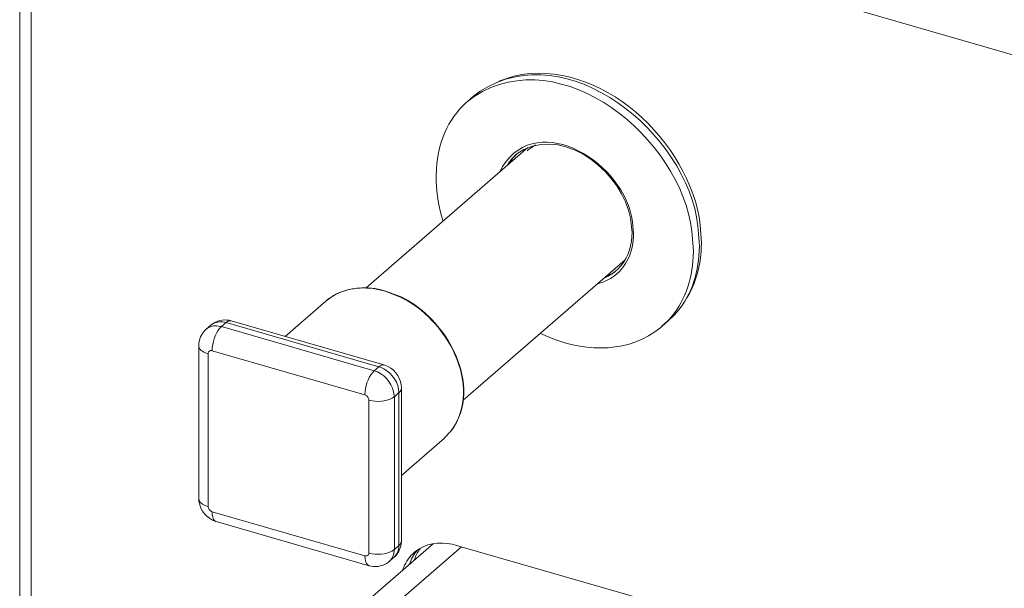
# Model space of a CAD drawing. Units: inches. Extents: x 1584 to 2634, y -772 to -29.
# Drawn here: x 2378 to 2457, y -520 to -474 of the extents above; entities that cross this region are included whole.
import ezdxf

# ---------------------------------------------------------------- set-up
doc = ezdxf.new("R2010")
doc.units = ezdxf.units.IN
doc.header["$MEASUREMENT"] = 0
doc.layers.add('_U+30EC_U+30A4_U+30E4_U+30FC 1', color=7, linetype='Continuous')

msp = doc.modelspace()

# ---------------------------------------------------------------- linework, layer by layer
at = {"layer": '_U+30EC_U+30A4_U+30E4_U+30FC 1', "color": 7, "lineweight": 0}
for points in [[(2461.395, -478.097), (2383.457, -455.597)], [(2377.647, -458.255), (2377.647, -581.657)], [(2378.582, -459.069), (2378.582, -582.471)], [(2414.312, -480.409), (2413.824, -480.843)], [(2405.627, -495.873), (2418.703, -484.55)], [(2417.806, -485.059), (2417.735, -485.13)], [(2417.806, -485.059), (2417.735, -485.121)], [(2417.743, -485.13), (2417.806, -485.059)], [(2413.478, -504.942), (2426.558, -493.61)], [(2425.832, -494.474), (2425.915, -494.407)], [(2425.832, -494.483), (2425.915, -494.416)], [(2425.915, -494.407), (2425.836, -494.483)], [(2402.376, -496.945), (2399.091, -499.795)], [(2402.371, -496.945), (2402.63, -496.732)], [(2394.729, -498.539), (2407.071, -502.099)], [(2430.018, -498.548), (2429.529, -498.974)], [(2392.718, -499.211), (2393.09, -498.882)], [(2393.941, -499.003), (2394.32, -498.677)], [(2406.282, -502.567), (2393.941, -499.003)], [(2394.317, -498.677), (2406.658, -502.241)], [(2392.121, -500.53), (2392.121, -512.88)], [(2405.535, -504.516), (2393.194, -500.952)], [(2392.872, -501.185), (2392.872, -513.519)], [(2406.282, -502.563), (2406.658, -502.241)], [(2408.482, -503.961), (2408.482, -516.294)], [(2405.857, -517.275), (2405.857, -504.933)], [(2407.91, -504.658), (2408.281, -504.333)], [(2407.91, -516.991), (2407.91, -504.658)], [(2408.281, -504.333), (2408.281, -516.674)], [(2411.954, -508.001), (2408.482, -511.006)], [(2393.19, -513.944), (2405.531, -517.5)], [(2393.523, -514.737), (2405.865, -518.301)], [(2398.19, -527.663), (2411.065, -516.515)], [(2401.382, -527.128), (2413.344, -516.774)], [(2407.91, -516.991), (2408.281, -516.674)], [(2431.904, -522.129), (2412.939, -516.657)], [(2407.509, -517.942), (2407.885, -517.617)]]:
    msp.add_lwpolyline(points, dxfattribs=at)
for points, knots in [([(2432.551, -492.483), (2432.551, -492.483), (2432.434, -490.881), (2432.434, -490.881), (2431.545, -483.393), (2421.925, -475.455), (2414.842, -480), (2414.842, -480), (2414.3, -480.409), (2414.3, -480.409)], [0, 0, 0, 0, 1, 1, 1, 2, 2, 2, 3, 3, 3, 3]), ([(2432.063, -492.909), (2432.063, -492.909), (2431.942, -491.298), (2431.942, -491.298), (2431.061, -483.815), (2421.437, -475.872), (2414.354, -480.418), (2414.354, -480.418), (2413.816, -480.843), (2413.816, -480.843)], [0, 0, 0, 0, 1, 1, 1, 2, 2, 2, 3, 3, 3, 3]), ([(2432.718, -492.233), (2432.718, -492.233), (2432.618, -490.789), (2432.618, -490.789), (2431.796, -484.078), (2424.525, -477.208), (2417.555, -478.781), (2417.555, -478.781), (2416.357, -479.194), (2416.357, -479.194)], [0, 0, 0, 0, 1, 1, 1, 2, 2, 2, 3, 3, 3, 3]), ([(2413.816, -480.843), (2413.816, -480.843), (2413.72, -480.918), (2413.72, -480.918), (2412.2, -482.287), (2411.437, -484.215), (2411.303, -486.231), (2411.303, -486.231), (2411.278, -486.907), (2411.278, -486.907)], [0, 0, 0, 0, 1, 1, 1, 2, 2, 2, 3, 3, 3, 3]), ([(2416.457, -486.482), (2416.457, -486.482), (2416.645, -486.085), (2416.645, -486.085), (2419.571, -481.436), (2426.553, -485.835), (2427.142, -490.522), (2427.142, -490.522), (2427.226, -491.511), (2427.226, -491.511), (2427.226, -491.511), (2427.221, -491.703), (2427.221, -491.703), (2427.167, -493.318), (2426.37, -494.762), (2424.83, -495.388), (2424.83, -495.388), (2424.316, -495.547), (2424.316, -495.547)], [0, 0, 0, 0, 1, 1, 1, 2, 2, 2, 3, 3, 3, 4, 4, 4, 5, 5, 5, 6, 6, 6, 6]), ([(2427.109, -491.415), (2427.109, -491.415), (2426.992, -490.259), (2426.992, -490.259), (2426.353, -486.703), (2421.971, -482.972), (2418.373, -484.695), (2418.373, -484.695), (2417.806, -485.067), (2417.806, -485.067)], [0, 0, 0, 0, 1, 1, 1, 2, 2, 2, 3, 3, 3, 3]), ([(2417, -486.018), (2417, -486.018), (2417, -486.018), (2417, -486.018), (2417.175, -485.722), (2417.393, -485.439), (2417.647, -485.213), (2417.647, -485.213), (2417.731, -485.134), (2417.731, -485.134)], [0, 0, 0, 0, 1, 1, 1, 2, 2, 2, 3, 3, 3, 3]), ([(2417.15, -485.881), (2417.15, -485.881), (2417.15, -485.881), (2417.15, -485.881), (2417.301, -485.63), (2417.468, -485.409), (2417.672, -485.205), (2417.672, -485.205), (2417.735, -485.134), (2417.735, -485.134)], [0, 0, 0, 0, 1, 1, 1, 2, 2, 2, 3, 3, 3, 3]), ([(2417.735, -485.134), (2417.735, -485.134), (2417.672, -485.205), (2417.672, -485.205), (2417.497, -485.388), (2417.343, -485.576), (2417.213, -485.798), (2417.213, -485.798), (2417.159, -485.872), (2417.159, -485.872)], [0, 0, 0, 0, 1, 1, 1, 2, 2, 2, 3, 3, 3, 3]), ([(2419.333, -484.353), (2419.333, -484.353), (2419.291, -484.37), (2419.291, -484.37), (2419.079, -484.474), (2418.874, -484.604), (2418.695, -484.75), (2418.695, -484.75), (2418.628, -484.808), (2418.628, -484.808)], [0, 0, 0, 0, 1, 1, 1, 2, 2, 2, 3, 3, 3, 3]), ([(2411.85, -490.48), (2411.85, -490.48), (2411.837, -490.438), (2411.837, -490.438), (2411.516, -489.408), (2411.324, -488.351), (2411.282, -487.271), (2411.282, -487.271), (2411.278, -486.907), (2411.278, -486.907)], [0, 0, 0, 0, 1, 1, 1, 2, 2, 2, 3, 3, 3, 3]), ([(2425.915, -494.424), (2425.915, -494.424), (2425.957, -494.378), (2425.957, -494.378), (2426.679, -493.686), (2427.038, -492.734), (2427.1, -491.749), (2427.1, -491.749), (2427.109, -491.415), (2427.109, -491.415)], [0, 0, 0, 0, 1, 1, 1, 2, 2, 2, 3, 3, 3, 3]), ([(2431.516, -496.711), (2431.516, -496.711), (2431.612, -496.549), (2431.612, -496.549), (2432.301, -495.38), (2432.643, -494.044), (2432.701, -492.696), (2432.701, -492.696), (2432.718, -492.233), (2432.718, -492.233)], [0, 0, 0, 0, 1, 1, 1, 2, 2, 2, 3, 3, 3, 3]), ([(2432.063, -492.909), (2432.063, -492.909), (2432.054, -493.351), (2432.054, -493.351), (2431.971, -495.251), (2431.341, -497.112), (2430.018, -498.51), (2430.018, -498.51), (2429.525, -498.974), (2429.525, -498.974)], [0, 0, 0, 0, 1, 1, 1, 2, 2, 2, 3, 3, 3, 3]), ([(2432.551, -492.483), (2432.551, -492.483), (2432.538, -492.934), (2432.538, -492.934), (2432.459, -494.842), (2431.821, -496.686), (2430.502, -498.085), (2430.502, -498.085), (2430.013, -498.556), (2430.013, -498.556)], [0, 0, 0, 0, 1, 1, 1, 2, 2, 2, 3, 3, 3, 3]), ([(2425.832, -494.483), (2425.832, -494.483), (2425.748, -494.558), (2425.748, -494.558), (2425.506, -494.75), (2425.243, -494.916), (2424.964, -495.038), (2424.964, -495.038), (2424.855, -495.084), (2424.855, -495.084)], [0, 0, 0, 0, 1, 1, 1, 2, 2, 2, 3, 3, 3, 3]), ([(2425.022, -494.946), (2425.022, -494.946), (2425.022, -494.946), (2425.022, -494.946), (2425.281, -494.842), (2425.531, -494.704), (2425.752, -494.545), (2425.752, -494.545), (2425.832, -494.483), (2425.832, -494.483)], [0, 0, 0, 0, 1, 1, 1, 2, 2, 2, 3, 3, 3, 3]), ([(2411.946, -508.001), (2411.946, -508.001), (2412.493, -507.425), (2412.493, -507.425), (2415.18, -503.785), (2412.138, -498.335), (2408.457, -496.611), (2408.457, -496.611), (2407.2, -496.131), (2407.2, -496.131), (2407.2, -496.131), (2406.858, -496.039), (2406.858, -496.039), (2405.472, -495.714), (2403.983, -495.826), (2402.777, -496.641), (2402.777, -496.641), (2402.371, -496.945), (2402.371, -496.945)], [0, 0, 0, 0, 1, 1, 1, 2, 2, 2, 3, 3, 3, 4, 4, 4, 5, 5, 5, 6, 6, 6, 6]), ([(2402.659, -496.715), (2402.659, -496.715), (2402.714, -496.678), (2402.714, -496.678), (2403.886, -495.873), (2405.339, -495.731), (2406.699, -496.027), (2406.699, -496.027), (2407.159, -496.14), (2407.159, -496.14)], [0, 0, 0, 0, 1, 1, 1, 2, 2, 2, 3, 3, 3, 3]), ([(2407.163, -496.14), (2407.163, -496.14), (2408.415, -496.632), (2408.415, -496.632), (2412.088, -498.335), (2415.159, -503.794), (2412.484, -507.434), (2412.484, -507.434), (2411.946, -508.001), (2411.946, -508.001)], [0, 0, 0, 0, 1, 1, 1, 2, 2, 2, 3, 3, 3, 3]), ([(2393.085, -498.882), (2393.085, -498.882), (2393.156, -498.832), (2393.156, -498.832), (2393.553, -498.518), (2394.062, -498.406), (2394.559, -498.494), (2394.559, -498.494), (2394.729, -498.539), (2394.729, -498.539)], [0, 0, 0, 0, 1, 1, 1, 2, 2, 2, 3, 3, 3, 3]), ([(2393.11, -498.869), (2393.11, -498.869), (2393.144, -498.844), (2393.144, -498.844), (2393.444, -498.619), (2393.828, -498.573), (2394.191, -498.648), (2394.191, -498.648), (2394.317, -498.677), (2394.317, -498.677)], [0, 0, 0, 0, 1, 1, 1, 2, 2, 2, 3, 3, 3, 3]), ([(2394.729, -498.539), (2394.729, -498.539), (2394.726, -498.539), (2394.726, -498.539), (2394.588, -498.502), (2394.45, -498.565), (2394.35, -498.656), (2394.35, -498.656), (2394.317, -498.677), (2394.317, -498.677)], [0, 0, 0, 0, 1, 1, 1, 2, 2, 2, 3, 3, 3, 3]), ([(2392.113, -500.53), (2392.113, -500.53), (2392.113, -500.455), (2392.113, -500.455), (2392.138, -500.021), (2392.301, -499.629), (2392.601, -499.316), (2392.601, -499.316), (2392.705, -499.211), (2392.705, -499.211)], [0, 0, 0, 0, 1, 1, 1, 2, 2, 2, 3, 3, 3, 3]), ([(2393.937, -499.003), (2393.937, -499.003), (2393.849, -498.982), (2393.849, -498.982), (2393.502, -498.898), (2393.119, -498.927), (2392.814, -499.132), (2392.814, -499.132), (2392.705, -499.211), (2392.705, -499.211)], [0, 0, 0, 0, 1, 1, 1, 2, 2, 2, 3, 3, 3, 3]), ([(2393.185, -500.956), (2393.185, -500.956), (2393.185, -500.898), (2393.185, -500.898), (2393.202, -500.322), (2393.428, -499.612), (2393.791, -499.157), (2393.791, -499.157), (2393.937, -499.003), (2393.937, -499.003)], [0, 0, 0, 0, 1, 1, 1, 2, 2, 2, 3, 3, 3, 3]), ([(2429.525, -498.982), (2429.525, -498.982), (2429.421, -499.065), (2429.421, -499.065), (2426.938, -501.119), (2423.54, -501.081), (2420.66, -499.963), (2420.66, -499.963), (2419.705, -499.545), (2419.705, -499.545)], [0, 0, 0, 0, 1, 1, 1, 2, 2, 2, 3, 3, 3, 3]), ([(2392.864, -501.185), (2392.864, -501.185), (2392.847, -501.185), (2392.847, -501.185), (2392.58, -501.102), (2392.205, -500.935), (2392.125, -500.639), (2392.125, -500.639), (2392.113, -500.53), (2392.113, -500.53)], [0, 0, 0, 0, 1, 1, 1, 2, 2, 2, 3, 3, 3, 3]), ([(2393.185, -500.952), (2393.185, -500.952), (2393.161, -500.943), (2393.161, -500.943), (2393.019, -500.918), (2392.889, -500.989), (2392.868, -501.14), (2392.868, -501.14), (2392.864, -501.185), (2392.864, -501.185)], [0, 0, 0, 0, 1, 1, 1, 2, 2, 2, 3, 3, 3, 3]), ([(2405.527, -504.516), (2405.527, -504.516), (2405.531, -504.462), (2405.531, -504.462), (2405.543, -503.89), (2405.769, -503.168), (2406.132, -502.721), (2406.132, -502.721), (2406.278, -502.567), (2406.278, -502.567)], [0, 0, 0, 0, 1, 1, 1, 2, 2, 2, 3, 3, 3, 3]), ([(2407.902, -504.658), (2407.902, -504.658), (2407.897, -504.562), (2407.897, -504.562), (2407.847, -503.756), (2407.259, -502.988), (2406.545, -502.659), (2406.545, -502.659), (2406.278, -502.567), (2406.278, -502.567)], [0, 0, 0, 0, 1, 1, 1, 2, 2, 2, 3, 3, 3, 3]), ([(2406.654, -502.241), (2406.654, -502.241), (2406.779, -502.287), (2406.779, -502.287), (2407.514, -502.554), (2408.123, -503.276), (2408.256, -504.053), (2408.256, -504.053), (2408.273, -504.341), (2408.273, -504.341)], [0, 0, 0, 0, 1, 1, 1, 2, 2, 2, 3, 3, 3, 3]), ([(2407.071, -502.104), (2407.071, -502.104), (2407.067, -502.104), (2407.067, -502.104), (2406.929, -502.066), (2406.787, -502.137), (2406.691, -502.22), (2406.691, -502.22), (2406.658, -502.241), (2406.658, -502.241)], [0, 0, 0, 0, 1, 1, 1, 2, 2, 2, 3, 3, 3, 3]), ([(2407.071, -502.099), (2407.071, -502.099), (2407.129, -502.112), (2407.129, -502.112), (2407.831, -502.35), (2408.361, -502.98), (2408.461, -503.711), (2408.461, -503.711), (2408.482, -503.961), (2408.482, -503.961)], [0, 0, 0, 0, 1, 1, 1, 2, 2, 2, 3, 3, 3, 3]), ([(2408.482, -503.961), (2408.482, -503.961), (2408.482, -503.974), (2408.482, -503.974), (2408.477, -504.103), (2408.398, -504.22), (2408.311, -504.307), (2408.311, -504.307), (2408.273, -504.341), (2408.273, -504.341)], [0, 0, 0, 0, 1, 1, 1, 2, 2, 2, 3, 3, 3, 3]), ([(2405.852, -504.933), (2405.852, -504.933), (2405.852, -504.908), (2405.852, -504.908), (2405.844, -504.75), (2405.723, -504.6), (2405.581, -504.537), (2405.581, -504.537), (2405.527, -504.516), (2405.527, -504.516)], [0, 0, 0, 0, 1, 1, 1, 2, 2, 2, 3, 3, 3, 3]), ([(2405.852, -504.933), (2405.852, -504.933), (2405.911, -504.946), (2405.911, -504.946), (2406.462, -505.1), (2407.226, -505.063), (2407.73, -504.779), (2407.73, -504.779), (2407.902, -504.658), (2407.902, -504.658)], [0, 0, 0, 0, 1, 1, 1, 2, 2, 2, 3, 3, 3, 3]), ([(2393.519, -514.737), (2393.519, -514.737), (2393.465, -514.72), (2393.465, -514.72), (2392.76, -514.487), (2392.234, -513.861), (2392.129, -513.126), (2392.129, -513.126), (2392.113, -512.876), (2392.113, -512.876)], [0, 0, 0, 0, 1, 1, 1, 2, 2, 2, 3, 3, 3, 3]), ([(2392.864, -513.527), (2392.864, -513.527), (2392.847, -513.519), (2392.847, -513.519), (2392.58, -513.443), (2392.205, -513.268), (2392.125, -512.972), (2392.125, -512.972), (2392.113, -512.88), (2392.113, -512.88)], [0, 0, 0, 0, 1, 1, 1, 2, 2, 2, 3, 3, 3, 3]), ([(2392.868, -513.519), (2392.868, -513.519), (2392.868, -513.543), (2392.868, -513.543), (2392.877, -513.702), (2392.993, -513.852), (2393.135, -513.923), (2393.135, -513.923), (2393.185, -513.944), (2393.185, -513.944)], [0, 0, 0, 0, 1, 1, 1, 2, 2, 2, 3, 3, 3, 3]), ([(2393.185, -513.944), (2393.185, -513.944), (2393.185, -513.969), (2393.185, -513.969), (2393.185, -514.195), (2393.235, -514.562), (2393.44, -514.699), (2393.44, -514.699), (2393.511, -514.737), (2393.511, -514.737)], [0, 0, 0, 0, 1, 1, 1, 2, 2, 2, 3, 3, 3, 3]), ([(2408.482, -516.294), (2408.482, -516.294), (2408.477, -516.369), (2408.477, -516.369), (2408.457, -516.812), (2408.286, -517.212), (2407.994, -517.517), (2407.994, -517.517), (2407.881, -517.625), (2407.881, -517.625)], [0, 0, 0, 0, 1, 1, 1, 2, 2, 2, 3, 3, 3, 3]), ([(2408.273, -516.674), (2408.273, -516.674), (2408.273, -516.741), (2408.273, -516.741), (2408.265, -517.037), (2408.16, -517.333), (2407.956, -517.546), (2407.956, -517.546), (2407.881, -517.625), (2407.881, -517.625)], [0, 0, 0, 0, 1, 1, 1, 2, 2, 2, 3, 3, 3, 3]), ([(2408.482, -516.302), (2408.482, -516.302), (2408.482, -516.311), (2408.482, -516.311), (2408.477, -516.436), (2408.398, -516.553), (2408.311, -516.644), (2408.311, -516.644), (2408.273, -516.674), (2408.273, -516.674)], [0, 0, 0, 0, 1, 1, 1, 2, 2, 2, 3, 3, 3, 3]), ([(2409.5, -517.237), (2409.5, -517.237), (2409.546, -517.2), (2409.546, -517.2), (2410.393, -516.49), (2411.533, -516.34), (2412.589, -516.565), (2412.589, -516.565), (2412.939, -516.657), (2412.939, -516.657)], [0, 0, 0, 0, 1, 1, 1, 2, 2, 2, 3, 3, 3, 3]), ([(2410.009, -516.878), (2410.009, -516.878), (2409.955, -516.962), (2409.955, -516.962), (2409.78, -517.204), (2409.642, -517.471), (2409.546, -517.759), (2409.546, -517.759), (2409.509, -517.868), (2409.509, -517.868)], [0, 0, 0, 0, 1, 1, 1, 2, 2, 2, 3, 3, 3, 3]), ([(2405.527, -517.5), (2405.527, -517.5), (2405.527, -517.533), (2405.527, -517.533), (2405.531, -517.759), (2405.573, -518.126), (2405.79, -518.268), (2405.79, -518.268), (2405.865, -518.301), (2405.865, -518.301)], [0, 0, 0, 0, 1, 1, 1, 2, 2, 2, 3, 3, 3, 3]), ([(2405.531, -517.5), (2405.531, -517.5), (2405.556, -517.509), (2405.556, -517.509), (2405.702, -517.542), (2405.827, -517.462), (2405.852, -517.321), (2405.852, -517.321), (2405.852, -517.275), (2405.852, -517.275)], [0, 0, 0, 0, 1, 1, 1, 2, 2, 2, 3, 3, 3, 3]), ([(2405.852, -517.275), (2405.852, -517.275), (2405.911, -517.287), (2405.911, -517.287), (2406.466, -517.433), (2407.226, -517.404), (2407.73, -517.121), (2407.73, -517.121), (2407.902, -516.999), (2407.902, -516.999)], [0, 0, 0, 0, 1, 1, 1, 2, 2, 2, 3, 3, 3, 3]), ([(2407.509, -517.942), (2407.509, -517.942), (2407.538, -517.922), (2407.538, -517.922), (2407.764, -517.709), (2407.881, -517.412), (2407.902, -517.108), (2407.902, -517.108), (2407.902, -516.999), (2407.902, -516.999)], [0, 0, 0, 0, 1, 1, 1, 2, 2, 2, 3, 3, 3, 3]), ([(2408.569, -518.681), (2408.569, -518.681), (2408.603, -518.581), (2408.603, -518.581), (2408.765, -518.126), (2409.024, -517.692), (2409.371, -517.358), (2409.371, -517.358), (2409.5, -517.237), (2409.5, -517.237)], [0, 0, 0, 0, 1, 1, 1, 2, 2, 2, 3, 3, 3, 3]), ([(2409.133, -518.185), (2409.133, -518.185), (2409.137, -518.176), (2409.137, -518.176), (2409.262, -517.797), (2409.454, -517.425), (2409.713, -517.108), (2409.713, -517.108), (2409.796, -517.008), (2409.796, -517.008)], [0, 0, 0, 0, 1, 1, 1, 2, 2, 2, 3, 3, 3, 3]), ([(2407.509, -517.942), (2407.509, -517.942), (2407.438, -518.005), (2407.438, -518.005), (2407.042, -518.314), (2406.529, -518.431), (2406.032, -518.339), (2406.032, -518.339), (2405.865, -518.301), (2405.865, -518.301)], [0, 0, 0, 0, 1, 1, 1, 2, 2, 2, 3, 3, 3, 3])]:
    msp.add_open_spline(points, degree=3, knots=knots, dxfattribs=at)

doc.saveas('drawing.dxf')
